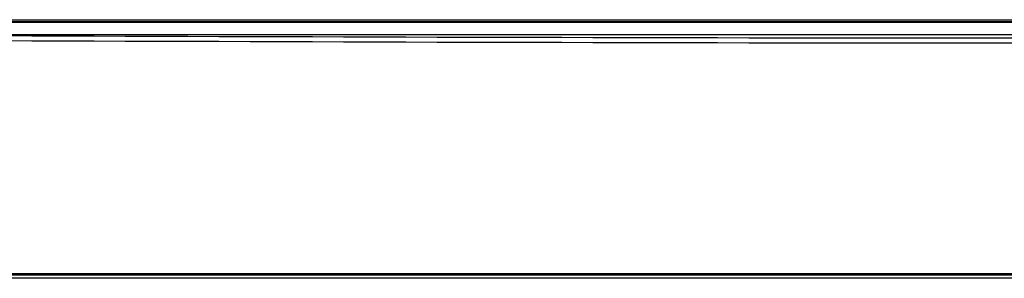
# Model space of a CAD drawing. Units: millimetres. Extents: x 0 to 10015, y -46 to 4140.
# Drawn here: x 924 to 1195, y 1205 to 1276 of the extents above; entities that cross this region are included whole.
import ezdxf

# ---------------------------------------------------------------- set-up
doc = ezdxf.new("R2010")
doc.units = ezdxf.units.MM
doc.layers.add('LG-Product', color=3, linetype='Continuous')

msp = doc.modelspace()

# ---------------------------------------------------------------- linework, layer by layer
at = {"layer": 'LG-Product', "color": 3, "linetype": 'Continuous'}
for p, q in [((574.06, 1276.3), (1562.06, 1276.3)), ((1562.06, 1275.73), (574.06, 1275.73)), ((574.06, 1275.59), (1562.06, 1275.59)), ((574.06, 1275.59), (1562.06, 1275.59)), ((822.14, 1272.18), (1503.07, 1272.18)), ((1184.5, 1271.3), (1500.5, 1271.3)), ((1500.5, 1269.83), (1184.5, 1269.83)), ((639.5, 1205.99), (1496.5, 1205.99)), ((834.5, 1206.39), (1496, 1206.39)), ((1496.5, 1205.07), (639.5, 1205.07))]:
    msp.add_line(p, q, dxfattribs=at)
for points in [[(635.5, 1272.6), (818.5, 1272.59), (1001.5, 1271.3), (1184.5, 1271.3)], [(1184.5, 1269.83), (1001.5, 1269.83), (818.5, 1271.13), (635.5, 1271.14)]]:
    msp.add_open_spline(points, degree=3, dxfattribs=at)

doc.saveas('drawing.dxf')
